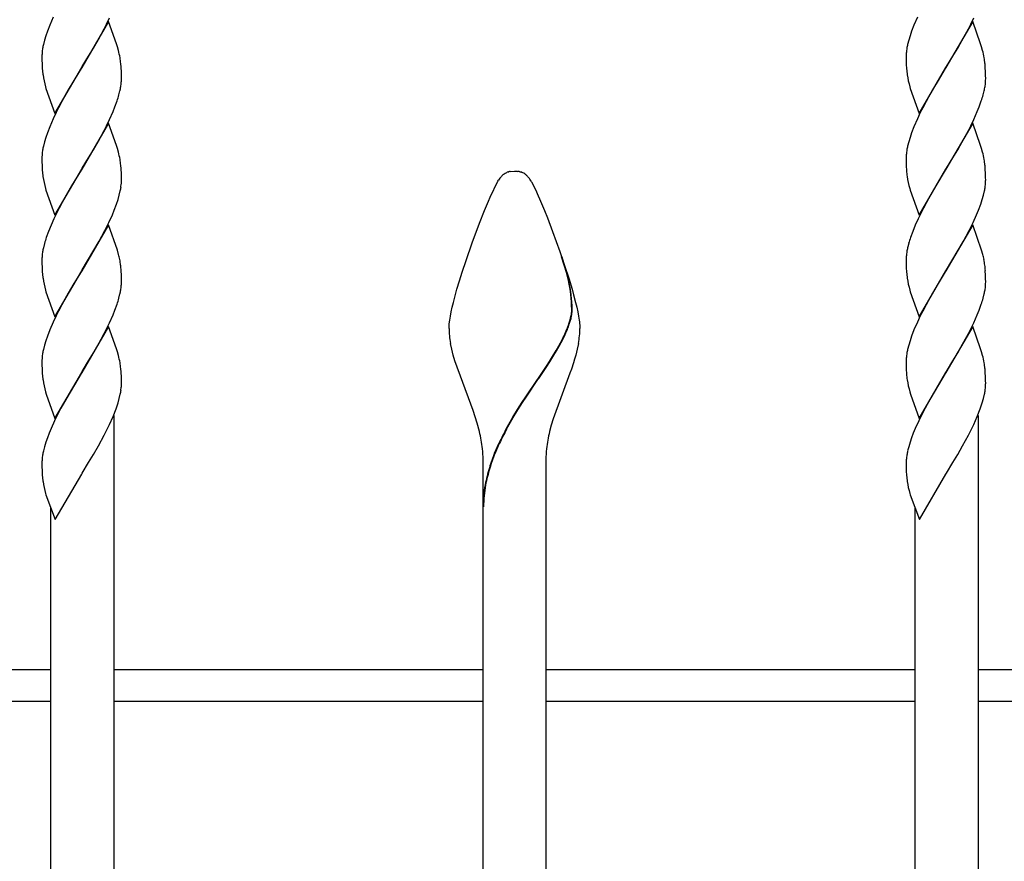
# Model space of a CAD drawing. Units: millimetres. Extents: x 0 to 8410, y 0 to 5940.
# Drawn here: x 3841 to 4029, y 3492 to 3653 of the extents above; entities that cross this region are included whole.
import ezdxf

# ---------------------------------------------------------------- set-up
doc = ezdxf.new("R2010")
doc.units = ezdxf.units.MM
doc.layers.add('YKK_A1', color=4, linetype='Continuous', lineweight=30)

msp = doc.modelspace()

# ---------------------------------------------------------------- linework, layer by layer
at = {"layer": 'YKK_A1', "linetype": 'Continuous'}
for p, q in [((3847.43, 3653.18), (3846.78, 3651.69)), ((3857.62, 3651.88), (3858.19, 3653.08)), ((4012.43, 3653.18), (4011.78, 3651.69)), ((4022.62, 3651.88), (4023.2, 3653.08)), ((3846.78, 3651.69), (3846.32, 3650.51)), ((3858, 3652.34), (3852.88, 3643.57)), ((3856.07, 3648.96), (3857.16, 3650.99)), ((3857.16, 3650.99), (3857.62, 3651.88)), ((3859.51, 3648.12), (3858, 3652.34)), ((4011.78, 3651.69), (4011.33, 3650.51)), ((4023, 3652.34), (4017.88, 3643.57)), ((4021.07, 3648.96), (4022.17, 3650.99)), ((4022.17, 3650.99), (4022.62, 3651.88)), ((4024.51, 3648.12), (4023, 3652.34)), ((3846.03, 3649.65), (3845.77, 3648.81)), ((3846.32, 3650.51), (3846.03, 3649.65)), ((4011.03, 3649.65), (4010.78, 3648.81)), ((4011.33, 3650.51), (4011.03, 3649.65)), ((3845.41, 3647.2), (3845.34, 3646.7)), ((3845.77, 3648.81), (3845.57, 3647.99)), ((3854.21, 3645.77), (3855.12, 3647.3)), ((3855.12, 3647.3), (3856.07, 3648.96)), ((3859.69, 3647.55), (3859.51, 3648.12)), ((3859.89, 3646.85), (3859.69, 3647.55)), ((4010.42, 3647.2), (4010.35, 3646.7)), ((4010.78, 3648.81), (4010.57, 3647.99)), ((4019.22, 3645.77), (4020.13, 3647.3)), ((4020.13, 3647.3), (4021.07, 3648.96)), ((4024.69, 3647.55), (4024.51, 3648.12)), ((4024.9, 3646.85), (4024.69, 3647.55)), ((3845.29, 3645.97), (3845.29, 3645.74)), ((3845.29, 3645.74), (3845.29, 3645.06)), ((3853, 3643.77), (3854.21, 3645.77)), ((4010.29, 3645.97), (4010.29, 3645.74)), ((4010.29, 3645.74), (4010.29, 3645.06)), ((4018, 3643.77), (4019.22, 3645.77)), ((3845.29, 3645.06), (3845.31, 3644.24)), ((3845.31, 3644.24), (3845.36, 3643.31)), ((3847.76, 3634.8), (3852.88, 3643.57)), ((3852.76, 3643.38), (3851.4, 3641.13)), ((3852.88, 3643.57), (3852.76, 3643.38)), ((3852.88, 3643.57), (3853, 3643.77)), ((3860.41, 3643.66), (3860.35, 3644.35)), ((3860.45, 3642.71), (3860.41, 3643.66)), ((4010.29, 3645.06), (4010.32, 3644.24)), ((4010.32, 3644.24), (4010.37, 3643.31)), ((4012.76, 3634.8), (4017.88, 3643.57)), ((4017.76, 3643.38), (4016.4, 3641.13)), ((4017.88, 3643.57), (4017.76, 3643.38)), ((4017.88, 3643.57), (4018, 3643.77)), ((4025.41, 3643.66), (4025.35, 3644.35)), ((4025.46, 3642.71), (4025.41, 3643.66)), ((3860.47, 3642.09), (3860.45, 3642.71)), ((3860.47, 3641.41), (3860.47, 3642.09)), ((4025.47, 3642.09), (4025.46, 3642.71)), ((4025.48, 3641.41), (4025.47, 3642.09)), ((3845.98, 3639.88), (3846.06, 3639.6)), ((3846.06, 3639.6), (3847.76, 3634.8)), ((3851.4, 3641.13), (3850.32, 3639.31)), ((3860.34, 3639.94), (3860.42, 3640.45)), ((3860.47, 3641.18), (3860.47, 3641.41)), ((4010.98, 3639.88), (4011.07, 3639.6)), ((4011.07, 3639.6), (4012.76, 3634.8)), ((4016.4, 3641.13), (4015.33, 3639.31)), ((4025.35, 3639.94), (4025.42, 3640.45)), ((4025.47, 3641.18), (4025.48, 3641.41)), ((3849.69, 3638.19), (3848.44, 3635.86)), ((3850.32, 3639.31), (3849.69, 3638.19)), ((3859.99, 3638.34), (3860.19, 3639.15)), ((4014.69, 3638.19), (4013.45, 3635.86)), ((4015.33, 3639.31), (4014.69, 3638.19)), ((4024.99, 3638.34), (4025.2, 3639.15)), ((3848.44, 3635.86), (3848, 3634.97)), ((3858.86, 3635.16), (3859.22, 3636.05)), ((3859.22, 3636.05), (3859.64, 3637.21)), ((4013.45, 3635.86), (4013, 3634.97)), ((4023.86, 3635.16), (4024.22, 3636.05)), ((4024.22, 3636.05), (4024.64, 3637.21)), ((3848, 3634.97), (3847.43, 3633.77)), ((3858.19, 3633.67), (3858.86, 3635.16)), ((4013, 3634.97), (4012.43, 3633.77)), ((4023.2, 3633.67), (4023.86, 3635.16)), ((3846.78, 3632.28), (3846.32, 3631.11)), ((3847.43, 3633.77), (3846.78, 3632.28)), ((3858, 3632.94), (3852.88, 3624.17)), ((3857.16, 3631.59), (3857.62, 3632.48)), ((3857.62, 3632.48), (3858.19, 3633.67)), ((3859.51, 3628.72), (3858, 3632.94)), ((4011.78, 3632.28), (4011.33, 3631.11)), ((4012.43, 3633.77), (4011.78, 3632.28)), ((4023, 3632.94), (4017.88, 3624.17)), ((4022.17, 3631.59), (4022.62, 3632.48)), ((4022.62, 3632.48), (4023.2, 3633.67)), ((4024.51, 3628.72), (4023, 3632.94)), ((3846.03, 3630.25), (3845.77, 3629.41)), ((3846.32, 3631.11), (3846.03, 3630.25)), ((3856.07, 3629.55), (3857.16, 3631.59)), ((4011.03, 3630.25), (4010.78, 3629.41)), ((4011.33, 3631.11), (4011.03, 3630.25)), ((4021.07, 3629.55), (4022.17, 3631.59)), ((3845.77, 3629.41), (3845.57, 3628.59)), ((3855.12, 3627.9), (3856.07, 3629.55)), ((3859.69, 3628.14), (3859.51, 3628.72)), ((4010.78, 3629.41), (4010.57, 3628.59)), ((4020.13, 3627.9), (4021.07, 3629.55)), ((4024.69, 3628.14), (4024.51, 3628.72)), ((3845.29, 3626.57), (3845.29, 3626.33)), ((3845.41, 3627.8), (3845.34, 3627.3)), ((3854.21, 3626.36), (3855.12, 3627.9)), ((3859.89, 3627.45), (3859.69, 3628.14)), ((4010.29, 3626.57), (4010.29, 3626.33)), ((4010.42, 3627.8), (4010.35, 3627.3)), ((4019.22, 3626.36), (4020.13, 3627.9)), ((4024.9, 3627.45), (4024.69, 3628.14)), ((3845.29, 3626.33), (3845.29, 3625.66)), ((3845.29, 3625.66), (3845.31, 3624.83)), ((3845.31, 3624.83), (3845.36, 3623.91)), ((3853, 3624.37), (3854.21, 3626.36)), ((3860.41, 3624.26), (3860.35, 3624.95)), ((4010.29, 3626.33), (4010.29, 3625.66)), ((4010.29, 3625.66), (4010.32, 3624.83)), ((4010.32, 3624.83), (4010.37, 3623.91)), ((4018, 3624.37), (4019.22, 3626.36)), ((4025.41, 3624.26), (4025.35, 3624.95)), ((3847.76, 3615.4), (3852.88, 3624.17)), ((3852.76, 3623.98), (3850.94, 3620.97)), ((3852.88, 3624.17), (3852.76, 3623.98)), ((3852.88, 3624.17), (3853, 3624.37)), ((3860.45, 3623.31), (3860.41, 3624.26)), ((3860.47, 3622.68), (3860.45, 3623.31)), ((3860.47, 3622.01), (3860.47, 3622.68)), ((3934.32, 3623.65), (3934.42, 3623.68)), ((3934.66, 3623.73), (3935.52, 3623.79)), ((3935.52, 3623.79), (3936.05, 3623.77)), ((3936.05, 3623.77), (3936.18, 3623.76)), ((3936.56, 3623.69), (3936.66, 3623.66)), ((3936.66, 3623.66), (3936.71, 3623.65)), ((4012.76, 3615.4), (4017.88, 3624.17)), ((4017.76, 3623.98), (4015.95, 3620.97)), ((4017.88, 3624.17), (4017.76, 3623.98)), ((4017.88, 3624.17), (4018, 3624.37)), ((4025.46, 3623.31), (4025.41, 3624.26)), ((4025.47, 3622.68), (4025.46, 3623.31)), ((4025.48, 3622.01), (4025.47, 3622.68)), ((3850.94, 3620.97), (3850.17, 3619.63)), ((3860.38, 3620.79), (3860.44, 3621.29)), ((3930.86, 3618.82), (3932.34, 3621.91)), ((3932.34, 3621.91), (3932.45, 3622.08)), ((3938.69, 3621.91), (3938.78, 3621.78)), ((3938.78, 3621.78), (3939.57, 3620.18)), ((4015.95, 3620.97), (4015.17, 3619.63)), ((4025.39, 3620.79), (4025.44, 3621.29)), ((3845.98, 3620.48), (3846.06, 3620.2)), ((3846.06, 3620.2), (3847.76, 3615.4)), ((3850.17, 3619.63), (3849.69, 3618.79)), ((3859.82, 3618.38), (3860.06, 3619.21)), ((3860.06, 3619.21), (3860.25, 3620.02)), ((3939.57, 3620.18), (3939.86, 3619.53)), ((3939.86, 3619.53), (3940.51, 3618.04)), ((4010.98, 3620.48), (4011.07, 3620.2)), ((4011.07, 3620.2), (4012.76, 3615.4)), ((4015.17, 3619.63), (4014.69, 3618.79)), ((4024.83, 3618.38), (4025.06, 3619.21)), ((4025.06, 3619.21), (4025.25, 3620.02)), ((3849.69, 3618.79), (3848.6, 3616.76)), ((3859.1, 3616.35), (3859.54, 3617.52)), ((3859.54, 3617.52), (3859.82, 3618.38)), ((3929.81, 3616.31), (3930.52, 3618.04)), ((3930.52, 3618.04), (3930.86, 3618.82)), ((3940.51, 3618.04), (3941.22, 3616.31)), ((4014.69, 3618.79), (4013.6, 3616.76)), ((4024.1, 3616.35), (4024.54, 3617.52)), ((4024.54, 3617.52), (4024.83, 3618.38)), ((3848.14, 3615.87), (3847.56, 3614.67)), ((3848.6, 3616.76), (3848.14, 3615.87)), ((3858.05, 3613.97), (3858.73, 3615.46)), ((3858.73, 3615.46), (3859.1, 3616.35)), ((3928.85, 3613.87), (3929.81, 3616.31)), ((3941.22, 3616.31), (3941.79, 3614.88)), ((4013.15, 3615.87), (4012.57, 3614.67)), ((4013.6, 3616.76), (4013.15, 3615.87)), ((4023.06, 3613.97), (4023.73, 3615.46)), ((4023.73, 3615.46), (4024.1, 3616.35)), ((3847.03, 3613.47), (3846.54, 3612.29)), ((3847.56, 3614.67), (3847.03, 3613.47)), ((3858, 3613.54), (3852.88, 3604.77)), ((3857.32, 3612.48), (3858.05, 3613.97)), ((3859.69, 3608.74), (3858, 3613.54)), ((3927.45, 3610.12), (3928.85, 3613.87)), ((3941.79, 3614.88), (3942.78, 3612.3)), ((4012.03, 3613.47), (4011.55, 3612.29)), ((4012.57, 3614.67), (4012.03, 3613.47)), ((4023, 3613.54), (4017.88, 3604.77)), ((4022.32, 3612.48), (4023.06, 3613.97)), ((4024.69, 3608.74), (4023, 3613.54)), ((3846.54, 3612.29), (3846.12, 3611.13)), ((3856.23, 3610.44), (3857.32, 3612.48)), ((3942.78, 3612.3), (3944.18, 3608.44)), ((4011.55, 3612.29), (4011.12, 3611.13)), ((4021.23, 3610.44), (4022.32, 3612.48)), ((3845.77, 3610), (3845.57, 3609.18)), ((3853, 3604.96), (3856.23, 3610.44)), ((3926.27, 3606.75), (3927.45, 3610.12)), ((4010.78, 3610), (4010.57, 3609.18)), ((4018, 3604.96), (4021.23, 3610.44)), ((3845.41, 3608.4), (3845.34, 3607.89)), ((3859.93, 3607.91), (3859.69, 3608.74)), ((3944.18, 3608.44), (3945.14, 3605.62)), ((4010.42, 3608.4), (4010.35, 3607.89)), ((4024.93, 3607.91), (4024.69, 3608.74)), ((3845.29, 3607.16), (3845.29, 3606.93)), ((3845.29, 3606.93), (3845.29, 3606.25)), ((3845.29, 3606.25), (3845.31, 3605.43)), ((3925.52, 3604.5), (3926.27, 3606.75)), ((3945.49, 3604.29), (3944.51, 3607.44)), ((3945.57, 3604.23), (3944.59, 3607.39)), ((4010.29, 3607.16), (4010.29, 3606.93)), ((4010.29, 3606.93), (4010.29, 3606.25)), ((4010.29, 3606.25), (4010.32, 3605.43)), ((3845.31, 3605.43), (3845.36, 3604.5)), ((3847.76, 3595.99), (3852.88, 3604.77)), ((3852.76, 3604.57), (3851.4, 3602.33)), ((3852.88, 3604.77), (3852.76, 3604.57)), ((3852.88, 3604.77), (3853, 3604.96)), ((3860.45, 3603.91), (3860.41, 3604.85)), ((3860.47, 3603.28), (3860.45, 3603.91)), ((3925, 3602.85), (3925.52, 3604.5)), ((3945.14, 3605.62), (3945.86, 3603.4)), ((3945.83, 3602.92), (3945.49, 3604.29)), ((3945.91, 3602.87), (3945.57, 3604.23)), ((4010.32, 3605.43), (4010.37, 3604.5)), ((4012.76, 3595.99), (4017.88, 3604.77)), ((4017.76, 3604.57), (4016.4, 3602.33)), ((4017.88, 3604.77), (4017.76, 3604.57)), ((4017.88, 3604.77), (4018, 3604.96)), ((4025.46, 3603.91), (4025.41, 3604.85)), ((4025.47, 3603.28), (4025.46, 3603.91)), ((3851.4, 3602.33), (3850.32, 3600.5)), ((3860.47, 3602.6), (3860.47, 3603.28)), ((3860.47, 3602.37), (3860.47, 3602.6)), ((3924.53, 3601.25), (3925, 3602.85)), ((3945.86, 3603.4), (3946.5, 3601.25)), ((4016.4, 3602.33), (4015.33, 3600.5)), ((4025.48, 3602.6), (4025.47, 3603.28)), ((4025.47, 3602.37), (4025.48, 3602.6)), ((3845.98, 3601.07), (3846.06, 3600.79)), ((3846.06, 3600.79), (3847.76, 3595.99)), ((3850.32, 3600.5), (3849.69, 3599.38)), ((3859.99, 3599.53), (3860.19, 3600.35)), ((3860.34, 3601.13), (3860.42, 3601.64)), ((3924.1, 3599.72), (3924.53, 3601.25)), ((3946.5, 3601.25), (3946.79, 3600.22)), ((3946.79, 3600.22), (3947.18, 3598.75)), ((4010.98, 3601.07), (4011.07, 3600.79)), ((4011.07, 3600.79), (4012.76, 3595.99)), ((4015.33, 3600.5), (4014.69, 3599.38)), ((4024.99, 3599.53), (4025.2, 3600.35)), ((4025.35, 3601.13), (4025.42, 3601.64)), ((3849.69, 3599.38), (3848.44, 3597.06)), ((3859.22, 3597.24), (3859.64, 3598.4)), ((3923.62, 3597.83), (3923.85, 3598.75)), ((3923.85, 3598.75), (3924.1, 3599.72)), ((3947.18, 3598.75), (3947.41, 3597.83)), ((4014.69, 3599.38), (4013.45, 3597.06)), ((4024.22, 3597.24), (4024.64, 3598.4)), ((3848.44, 3597.06), (3848, 3596.16)), ((3858.19, 3594.87), (3858.86, 3596.36)), ((3858.86, 3596.36), (3859.22, 3597.24)), ((3923.27, 3596.13), (3923.43, 3596.95)), ((3923.43, 3596.95), (3923.62, 3597.83)), ((3947.41, 3597.83), (3947.6, 3596.95)), ((3947.6, 3596.95), (3947.76, 3596.13)), ((4013.45, 3597.06), (4013, 3596.16)), ((4023.2, 3594.87), (4023.86, 3596.36)), ((4023.86, 3596.36), (4024.22, 3597.24)), ((3847.43, 3594.97), (3846.78, 3593.48)), ((3848, 3596.16), (3847.43, 3594.97)), ((3857.62, 3593.67), (3858.19, 3594.87)), ((3923.04, 3594.37), (3923.06, 3594.68)), ((3923.06, 3594.68), (3923.15, 3595.37)), ((3923.15, 3595.37), (3923.27, 3596.13)), ((3945.9, 3594.63), (3946.08, 3595.2)), ((3945.98, 3594.57), (3946.16, 3595.15)), ((3946.08, 3595.2), (3946.23, 3595.76)), ((3946.16, 3595.15), (3946.31, 3595.7)), ((3946.23, 3595.76), (3946.34, 3596.29)), ((3946.31, 3595.7), (3946.42, 3596.24)), ((3947.76, 3596.13), (3947.88, 3595.37)), ((3947.88, 3595.37), (3947.93, 3595.02)), ((3947.93, 3595.02), (3948.01, 3594.07)), ((4012.43, 3594.97), (4011.78, 3593.48)), ((4013, 3596.16), (4012.43, 3594.97)), ((4022.62, 3593.67), (4023.2, 3594.87)), ((3846.78, 3593.48), (3846.32, 3592.3)), ((3858, 3594.13), (3852.88, 3585.36)), ((3856.07, 3590.75), (3857.16, 3592.78)), ((3857.16, 3592.78), (3857.62, 3593.67)), ((3859.51, 3589.91), (3858, 3594.13)), ((3923.01, 3593.79), (3923.02, 3594.07)), ((3923.02, 3594.07), (3923.04, 3594.37)), ((3945.27, 3593.02), (3945.53, 3593.63)), ((3945.34, 3592.96), (3945.61, 3593.58)), ((3948.01, 3594.07), (3948.02, 3593.79)), ((4011.78, 3593.48), (4011.33, 3592.3)), ((4023, 3594.13), (4017.88, 3585.36)), ((4021.07, 3590.75), (4022.17, 3592.78)), ((4022.17, 3592.78), (4022.62, 3593.67)), ((4024.51, 3589.91), (4023, 3594.13)), ((3846.03, 3591.44), (3845.77, 3590.6)), ((3846.32, 3592.3), (3846.03, 3591.44)), ((3855.12, 3589.09), (3856.07, 3590.75)), ((3923.52, 3589.81), (3923.29, 3590.92)), ((3943.96, 3590.43), (3944.66, 3591.75)), ((3944.04, 3590.38), (3944.74, 3591.69)), ((3947.74, 3590.92), (3947.51, 3589.81)), ((4011.03, 3591.44), (4010.78, 3590.6)), ((4011.33, 3592.3), (4011.03, 3591.44)), ((4020.13, 3589.09), (4021.07, 3590.75)), ((3845.41, 3588.99), (3845.34, 3588.49)), ((3845.77, 3590.6), (3845.57, 3589.78)), ((3854.21, 3587.56), (3855.12, 3589.09)), ((3859.69, 3589.34), (3859.51, 3589.91)), ((3859.89, 3588.64), (3859.69, 3589.34)), ((3923.81, 3588.69), (3923.52, 3589.81)), ((3942.78, 3588.4), (3943.45, 3589.54)), ((3942.85, 3588.35), (3943.53, 3589.48)), ((3943.45, 3589.54), (3943.96, 3590.43)), ((3943.53, 3589.48), (3944.04, 3590.38)), ((3947.51, 3589.81), (3947.22, 3588.69)), ((4010.42, 3588.99), (4010.35, 3588.49)), ((4010.78, 3590.6), (4010.57, 3589.78)), ((4019.22, 3587.56), (4020.13, 3589.09)), ((4024.69, 3589.34), (4024.51, 3589.91)), ((4024.9, 3588.64), (4024.69, 3589.34)), ((3845.29, 3587.76), (3845.29, 3587.53)), ((3845.29, 3587.53), (3845.29, 3586.85)), ((3853, 3585.56), (3854.21, 3587.56)), ((3924.15, 3587.56), (3923.81, 3588.69)), ((3927.17, 3579.33), (3924.15, 3587.56)), ((3941.61, 3586.57), (3942.21, 3587.49)), ((3941.69, 3586.51), (3942.28, 3587.43)), ((3942.21, 3587.49), (3942.78, 3588.4)), ((3942.28, 3587.43), (3942.85, 3588.35)), ((3946.76, 3587.18), (3946.37, 3586.03)), ((3947, 3587.94), (3946.76, 3587.18)), ((3947.22, 3588.69), (3947, 3587.94)), ((4010.29, 3587.76), (4010.29, 3587.53)), ((4010.29, 3587.53), (4010.29, 3586.85)), ((4018, 3585.56), (4019.22, 3587.56)), ((3845.29, 3586.85), (3845.31, 3586.03)), ((3845.31, 3586.03), (3845.36, 3585.1)), ((3847.76, 3576.59), (3852.88, 3585.36)), ((3852.76, 3585.17), (3850.01, 3580.54)), ((3852.88, 3585.36), (3852.76, 3585.17)), ((3852.88, 3585.36), (3853, 3585.56)), ((3860.41, 3585.45), (3860.35, 3586.14)), ((3860.45, 3584.5), (3860.41, 3585.45)), ((3940.08, 3584.28), (3941.61, 3586.57)), ((3940.16, 3584.22), (3941.69, 3586.51)), ((3946.1, 3585.25), (3942.89, 3576.51)), ((3946.37, 3586.03), (3946.1, 3585.25)), ((4010.29, 3586.85), (4010.32, 3586.03)), ((4010.32, 3586.03), (4010.37, 3585.1)), ((4012.76, 3576.59), (4017.88, 3585.36)), ((4017.76, 3585.17), (4015.01, 3580.54)), ((4017.88, 3585.36), (4017.76, 3585.17)), ((4017.88, 3585.36), (4018, 3585.56)), ((4025.41, 3585.45), (4025.35, 3586.14)), ((4025.46, 3584.5), (4025.41, 3585.45)), ((3860.47, 3583.88), (3860.45, 3584.5)), ((3860.47, 3583.2), (3860.47, 3583.88)), ((3937.67, 3580.72), (3939.92, 3584.05)), ((3937.75, 3580.67), (3940, 3584)), ((3939.92, 3584.05), (3940.08, 3584.28)), ((3940, 3584), (3940.16, 3584.22)), ((4025.47, 3583.88), (4025.46, 3584.5)), ((4025.48, 3583.2), (4025.47, 3583.88)), ((3845.98, 3581.67), (3846.11, 3581.25)), ((3860.38, 3581.99), (3860.44, 3582.48)), ((4010.98, 3581.67), (4011.11, 3581.25)), ((4025.39, 3581.99), (4025.44, 3582.48)), ((3846.11, 3581.25), (3847.76, 3576.59)), ((3850.01, 3580.54), (3848.9, 3578.54)), ((3859.44, 3578.42), (3859.82, 3579.57)), ((3859.82, 3579.57), (3860.06, 3580.4)), ((3860.06, 3580.4), (3860.25, 3581.21)), ((3936.08, 3578.27), (3936.99, 3579.68)), ((3936.16, 3578.21), (3937.06, 3579.63)), ((3936.99, 3579.68), (3937.67, 3580.72)), ((3937.06, 3579.63), (3937.75, 3580.67)), ((4011.11, 3581.25), (4012.76, 3576.59)), ((4015.01, 3580.54), (4013.91, 3578.54)), ((4024.44, 3578.42), (4024.83, 3579.57)), ((4024.83, 3579.57), (4025.06, 3580.4)), ((4025.06, 3580.4), (4025.25, 3581.21)), ((3848.9, 3578.54), (3848.29, 3577.36)), ((3858.86, 3576.96), (3859.44, 3578.42)), ((3927.6, 3578.13), (3927.17, 3579.33)), ((3928.01, 3576.92), (3927.6, 3578.13)), ((3935.2, 3576.82), (3936.08, 3578.27)), ((3935.28, 3576.76), (3936.16, 3578.21)), ((4013.91, 3578.54), (4013.29, 3577.36)), ((4023.86, 3576.96), (4024.44, 3578.42)), ((3847.71, 3576.16), (3847.03, 3574.67)), ((3848.29, 3577.36), (3847.71, 3576.16)), ((3858.19, 3575.46), (3858.86, 3576.96)), ((3859.01, 3577.17), (3859.01, 3530.58)), ((3859.01, 3577.17), (3859.01, 3444.45)), ((3928.38, 3575.7), (3928.01, 3576.92)), ((3928.82, 3574.08), (3928.38, 3575.7)), ((3933.93, 3574.59), (3935.2, 3576.82)), ((3934.01, 3574.54), (3935.28, 3576.76)), ((3942.89, 3576.51), (3942.53, 3575.3)), ((4012.71, 3576.16), (4012.03, 3574.67)), ((4013.29, 3577.36), (4012.71, 3576.16)), ((4023.2, 3575.46), (4023.86, 3576.96)), ((4024.02, 3577.17), (4024.02, 3444.45)), ((3846.66, 3573.78), (3846.32, 3572.9)), ((3847.03, 3574.67), (3846.66, 3573.78)), ((3857.16, 3573.38), (3857.62, 3574.27)), ((3857.62, 3574.27), (3858.19, 3575.46)), ((3942.53, 3575.3), (3942.21, 3574.08)), ((4011.66, 3573.78), (4011.33, 3572.9)), ((4012.03, 3574.67), (4011.66, 3573.78)), ((4022.17, 3573.38), (4022.62, 3574.27)), ((4022.62, 3574.27), (4023.2, 3575.46)), ((3846.03, 3572.04), (3845.77, 3571.2)), ((3846.32, 3572.9), (3846.03, 3572.04)), ((3856.07, 3571.35), (3857.16, 3573.38)), ((3931.72, 3569.97), (3932.58, 3571.92)), ((4011.03, 3572.04), (4010.78, 3571.2)), ((4011.33, 3572.9), (4011.03, 3572.04)), ((4021.07, 3571.35), (4022.17, 3573.38)), ((3845.77, 3571.2), (3845.57, 3570.38)), ((3855.12, 3569.69), (3856.07, 3571.35)), ((3931.8, 3569.91), (3932.66, 3571.87)), ((4010.78, 3571.2), (4010.57, 3570.38)), ((4020.13, 3569.69), (4021.07, 3571.35)), ((3845.29, 3568.36), (3845.29, 3568.12)), ((3845.41, 3569.59), (3845.34, 3569.09)), ((3853, 3566.16), (3854.21, 3568.16)), ((3854.21, 3568.16), (3855.12, 3569.69)), ((3929.52, 3557.79), (3929.52, 3568.79)), ((3941.51, 3568.79), (3941.51, 3557.79)), ((4010.29, 3568.36), (4010.29, 3568.12)), ((4010.42, 3569.59), (4010.35, 3569.09)), ((4018, 3566.16), (4019.22, 3568.16)), ((4019.22, 3568.16), (4020.13, 3569.69)), ((3845.29, 3568.12), (3845.29, 3567.45)), ((3845.29, 3567.45), (3845.31, 3566.62)), ((3845.31, 3566.62), (3845.36, 3565.7)), ((4010.29, 3568.12), (4010.29, 3567.45)), ((4010.29, 3567.45), (4010.32, 3566.62)), ((4010.32, 3566.62), (4010.37, 3565.7)), ((3847.84, 3557.33), (3852.88, 3565.96)), ((3852.88, 3565.96), (3853, 3566.16)), ((4012.84, 3557.33), (4017.88, 3565.96)), ((4017.88, 3565.96), (4018, 3566.16)), ((3929.52, 3101.33), (3929.52, 3563.24)), ((3941.52, 3563.24), (3941.52, 3101.33)), ((3845.98, 3562.27), (3846.06, 3561.99)), ((3846.06, 3561.99), (3847.84, 3557.33)), ((4010.98, 3562.27), (4011.07, 3561.99)), ((4011.07, 3561.99), (4012.84, 3557.33)), ((3847.01, 3427.89), (3847.01, 3559.5)), ((4012.02, 3427.89), (4012.02, 3559.5)), ((3847.01, 3528.63), (3776.51, 3528.63)), ((3929.52, 3528.63), (3859.01, 3528.63)), ((4012.02, 3528.63), (3941.52, 3528.63)), ((4094.52, 3528.63), (4024.02, 3528.63)), ((3776.51, 3522.63), (3847.01, 3522.63)), ((3859.01, 3522.63), (3929.52, 3522.63)), ((3941.52, 3522.63), (4012.02, 3522.63)), ((4024.02, 3522.63), (4094.52, 3522.63))]:
    msp.add_line(p, q, dxfattribs=at)
for centre, radius, start, end in [((3865.18, 3643.78), 20.06, 167.8839, 170.1756), ((4030.18, 3643.78), 20.06, 167.8839, 170.1756), ((3863.52, 3644.98), 18.25, 174.608, 176.8998), ((3842.39, 3642.26), 18.09, 10.1111, 14.6941), ((3833.08, 3641.27), 27.44, 6.4407, 8.7324), ((4028.52, 3644.98), 18.25, 174.608, 176.8998), ((4007.4, 3642.26), 18.09, 10.1111, 14.6941), ((3998.08, 3641.27), 27.44, 6.4407, 8.7324), ((3874.08, 3645.72), 28.82, 184.8046, 187.0963), ((3864.73, 3645.15), 19.47, 188.8394, 195.7128), ((4039.09, 3645.72), 28.82, 184.8046, 187.0963), ((4029.73, 3645.15), 19.47, 188.8394, 195.7128), ((3840.58, 3643.36), 20.06, 347.8867, 350.1784), ((3842.24, 3642.16), 18.25, 354.6108, 356.9025), ((4005.59, 3643.36), 20.06, 347.8867, 350.1784), ((4007.25, 3642.16), 18.25, 354.6108, 356.9025), ((3831.64, 3646.47), 29.49, 341.6987, 343.9904), ((3996.64, 3646.47), 29.49, 341.6987, 343.9904), ((3865.18, 3624.38), 20.06, 167.8839, 170.1756), ((4030.18, 3624.38), 20.06, 167.8839, 170.1756), ((3863.52, 3625.58), 18.25, 174.608, 176.8998), ((3842.39, 3622.86), 18.09, 10.1111, 14.6941), ((4028.52, 3625.58), 18.25, 174.608, 176.8998), ((4007.4, 3622.86), 18.09, 10.1111, 14.6941), ((3833.08, 3621.87), 27.44, 6.4407, 8.7324), ((3998.08, 3621.87), 27.44, 6.4407, 8.7324), ((3874.07, 3626.32), 28.81, 184.8072, 187.0989), ((3864.73, 3625.75), 19.48, 188.8368, 195.7102), ((3938.29, 3617.86), 7.22, 135.8319, 140.4149), ((3935.72, 3620.16), 3.78, 117.6715, 133.6881), ((3935.31, 3620.61), 3.19, 108.0309, 114.9044), ((3935.92, 3617.67), 6.19, 101.684, 103.9758), ((3935.5, 3619), 4.81, 77.217, 81.8), ((3935.54, 3620.16), 3.67, 64.5687, 71.4421), ((3935.43, 3620.29), 3.62, 55.2935, 62.1669), ((3933.47, 3617.78), 6.8, 51.4783, 53.7701), ((3933.27, 3618.12), 6.66, 43.6975, 48.2806), ((3932.28, 3617.65), 7.71, 36.5498, 41.1328), ((4039.07, 3626.32), 28.81, 184.8072, 187.0989), ((4029.73, 3625.75), 19.48, 188.8368, 195.7102), ((3840.91, 3623.75), 19.7, 349.0681, 351.3598), ((3842.6, 3622.47), 17.88, 356.2293, 358.5211), ((3942.08, 3615.36), 11.75, 142.8133, 145.1051), ((3930.33, 3616.55), 9.93, 32.6642, 34.956), ((4005.91, 3623.75), 19.7, 349.0681, 351.3598), ((4007.6, 3622.47), 17.88, 356.2293, 358.5211), ((3874.13, 3601.87), 29.5, 161.7061, 163.9978), ((4039.13, 3601.87), 29.5, 161.7061, 163.9978), ((3863.52, 3606.18), 18.25, 174.608, 176.8998), ((3865.18, 3604.98), 20.06, 167.8839, 170.1756), ((3835.46, 3601.87), 25.21, 11.5618, 13.8536), ((4028.52, 3606.18), 18.25, 174.608, 176.8998), ((4030.18, 3604.98), 20.06, 167.8839, 170.1756), ((4000.46, 3601.87), 25.21, 11.5618, 13.8536), ((3833.84, 3602.35), 26.71, 7.5573, 9.849), ((3835.08, 3603.05), 25.4, 4.0842, 6.376), ((3998.84, 3602.35), 26.71, 7.5573, 9.849), ((4000.08, 3603.05), 25.4, 4.0842, 6.376), ((3874.08, 3606.92), 28.82, 184.8046, 187.0963), ((4039.09, 3606.92), 28.82, 184.8046, 187.0963), ((3864.73, 3606.35), 19.47, 188.8394, 195.7128), ((3842.24, 3603.35), 18.25, 354.6108, 356.9025), ((3918.88, 3597.09), 27.57, 0.7736, 12.2232), ((3918.96, 3597.03), 27.57, 0.7736, 12.2232), ((4029.73, 3606.35), 19.47, 188.8394, 195.7128), ((4007.25, 3603.35), 18.25, 354.6108, 356.9025), ((3840.58, 3604.56), 20.06, 347.8867, 350.1784), ((4005.59, 3604.56), 20.06, 347.8867, 350.1784), ((3831.64, 3607.66), 29.49, 341.6987, 343.9904), ((3996.64, 3607.66), 29.49, 341.6987, 343.9904), ((3929.39, 3598.88), 17.15, 351.3147, 353.6064), ((3929.47, 3598.83), 17.15, 351.3147, 353.6064), ((3934.32, 3597.73), 12.14, 356.4338, 358.7255), ((3934.4, 3597.67), 12.14, 356.4338, 358.7255), ((3920.84, 3603.45), 26.57, 338.3044, 340.5961), ((3920.92, 3603.4), 26.57, 338.3044, 340.5961), ((3958.55, 3594.9), 35.55, 181.797, 184.0888), ((3913.22, 3607.49), 35.17, 333.4004, 335.6922), ((3913.29, 3607.44), 35.17, 333.4004, 335.6922), ((3912.48, 3594.9), 35.55, 355.9112, 358.203), ((3959.44, 3596.8), 36.62, 186.9593, 189.2511), ((3911.59, 3596.8), 36.62, 350.7489, 353.0407), ((3865.18, 3585.57), 20.06, 167.8839, 170.1756), ((4030.18, 3585.57), 20.06, 167.8839, 170.1756), ((3863.52, 3586.77), 18.25, 174.608, 176.8998), ((3842.39, 3584.05), 18.09, 10.1111, 14.6941), ((3833.08, 3583.06), 27.44, 6.4407, 8.7324), ((4028.52, 3586.77), 18.25, 174.608, 176.8998), ((4007.4, 3584.05), 18.09, 10.1111, 14.6941), ((3998.08, 3583.06), 27.44, 6.4407, 8.7324), ((3874.07, 3587.51), 28.81, 184.8072, 187.0989), ((4039.07, 3587.51), 28.81, 184.8072, 187.0989), ((3864.73, 3586.94), 19.47, 188.8394, 195.7128), ((3842.61, 3583.66), 17.87, 356.2275, 358.5193), ((4029.73, 3586.94), 19.47, 188.8394, 195.7128), ((4007.61, 3583.66), 17.87, 356.2275, 358.5193), ((3840.91, 3584.95), 19.7, 349.0681, 351.3598), ((4005.91, 3584.95), 19.7, 349.0681, 351.3598), ((3888.25, 3564.6), 41.66, 10.8552, 13.147), ((4000, 3539.4), 74.86, 151.9553, 154.247), ((4000.08, 3539.34), 74.86, 151.9553, 154.247), ((3982.78, 3564.6), 41.66, 166.853, 169.1448), ((3888.66, 3565.72), 41.06, 7.1347, 9.4265), ((3982.37, 3565.72), 41.06, 170.5735, 172.8653), ((3865.16, 3566.17), 20.04, 167.8771, 170.1688), ((3904.03, 3568.39), 25.49, 0.8867, 5.4698), ((3967, 3568.39), 25.49, 174.5302, 179.1133), ((4030.17, 3566.17), 20.04, 167.8771, 170.1688), ((3863.52, 3567.37), 18.25, 174.608, 176.8998), ((4000.84, 3543.43), 74.04, 158.9933, 161.2851), ((4000.91, 3543.37), 74.04, 158.9933, 161.2851), ((4028.52, 3567.37), 18.25, 174.608, 176.8998), ((3970.92, 3555.42), 41.89, 163.6888, 168.2719), ((3971, 3555.36), 41.89, 163.6888, 168.2719), ((3874.08, 3568.11), 28.82, 184.8046, 187.0963), ((3864.73, 3567.54), 19.47, 188.8394, 195.7128), ((4039.09, 3568.11), 28.82, 184.8046, 187.0963), ((4029.73, 3567.54), 19.47, 188.8394, 195.7128), ((3955.57, 3559.42), 26.06, 170.0231, 179.1856), ((3955.65, 3559.36), 26.06, 170.0231, 179.1856)]:
    msp.add_arc(centre, radius, start, end, dxfattribs=at)

doc.saveas('drawing.dxf')
